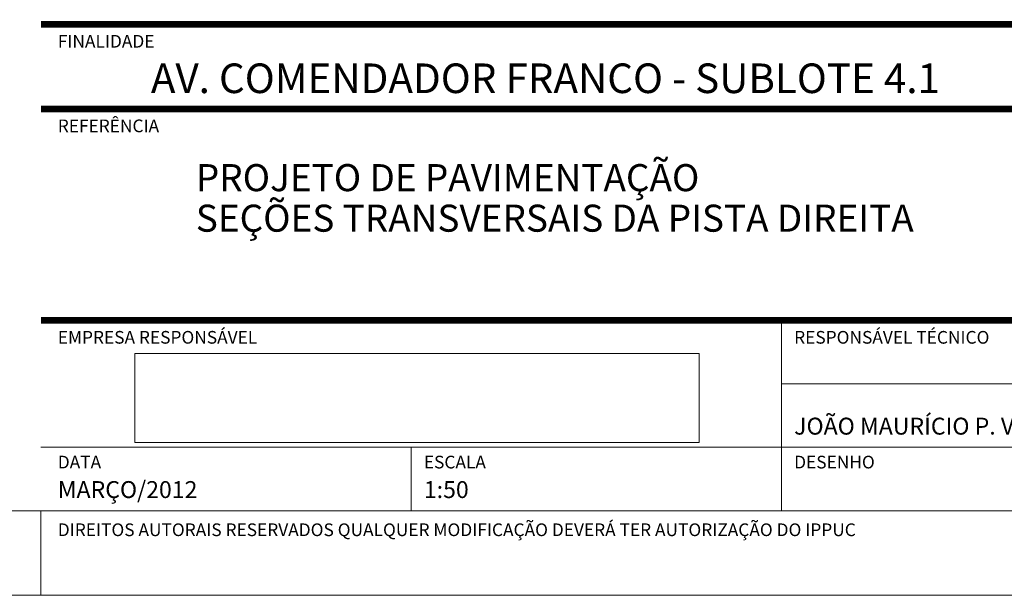
# Model space of a CAD drawing. Units: feet. Extents: x -5638 to 18247, y -3078 to -108.
# Drawn here: x 12390 to 12971, y -3078 to -2738 of the extents above; entities that cross this region are included whole.
import ezdxf

# ---------------------------------------------------------------- set-up
doc = ezdxf.new("R2010")
doc.units = ezdxf.units.FT
doc.header["$LTSCALE"] = 1.27
doc.header["$MEASUREMENT"] = 0
doc.layers.add('FORMATO', color=7, linetype='CONTINUOUS', lineweight=15)
doc.styles.add('CAR-SASB', font='ARIAL.TTF', dxfattribs={"height": 3.8})
doc.styles.add('ROMANS', font='ARIAL.TTF')
picture_1 = doc.add_image_def('image1.jpg', size_in_pixel=(500, 79))

msp = doc.modelspace()

# ---------------------------------------------------------------- linework, layer by layer
at = {"layer": 'FORMATO', "color": 2, "ltscale": 4}
for p, q in [((12839.517, -3028.039), (12839.517, -2915.539)), ((12839.517, -2953.039), (13277.017, -2953.039)), ((12402.017, -2990.539), (13277.017, -2990.539)), ((12620.767, -3028.039), (12620.767, -2990.539))]:
    msp.add_line(p, q, dxfattribs=at)
at = {"layer": 'FORMATO'}
msp.add_line((12402.017, -3028.039), (12402.017, -3078.039), dxfattribs=at)
msp.add_lwpolyline([(9122.017, -108.039), (13327.017, -108.039), (13327.017, -3078.039), (9122.017, -3078.039)], close=True, dxfattribs=at)
at = {"layer": 'FORMATO', "color": 6}
msp.add_lwpolyline([(13277.017, -3028.039), (13277.017, -158.039), (9247.017, -158.039), (9247.017, -3028.039)], close=True, dxfattribs=at)
at = {"layer": 'FORMATO', "color": 2, "ltscale": 4, "const_width": 4}
for points in [[(12402.017, -2740.539), (13277.017, -2740.539)], [(12402.017, -2790.539), (13277.017, -2790.539)], [(12402.017, -2915.539), (13277.017, -2915.539)]]:
    msp.add_lwpolyline(points, dxfattribs=at)

# ---------------------------------------------------------------- texts
at = {"layer": 'FORMATO', "color": 2, "ltscale": 4}
for s, height, style, p in [('FINALIDADE', 7.5, 'ROMANS', (12412.017, -2754.289)), ('REFERÊNCIA', 7.5, 'ROMANS', (12412.017, -2804.289)), ('EMPRESA RESPONSÁVEL', 7.5, 'ROMANS', (12412.017, -2929.289)), ('RESPONSÁVEL TÉCNICO', 7.5, 'ROMANS', (12847.017, -2929.289)), ('JOÃO MAURÍCIO P. VASCONCELLOS - CREA 8.064/D-PR', 10, 'CAR-SASB', (12847.017, -2983.039)), ('ESCALA', 7.5, 'ROMANS', (12628.267, -3003.039)), ('DESENHO', 7.5, 'ROMANS', (12847.017, -3003.039)), ('DATA', 7.5, 'ROMANS', (12412.017, -3003.039)), ('MARÇO/2012', 10, 'CAR-SASB', (12412.017, -3020.539)), ('1:50', 10, 'CAR-SASB', (12628.267, -3020.539)), ('DIREITOS AUTORAIS RESERVADOS QUALQUER MODIFICAÇÃO DEVERÁ TER AUTORIZAÇÃO DO IPPUC', 7.5, 'ROMANS', (12412.017, -3043.039))]:
    msp.add_text(s, height=height, dxfattribs=dict(at, style=style)).set_placement(p)
at = {"layer": 'FORMATO', "color": 3, "ltscale": 4, "style": 'CAR-SASB'}
for s, height, p in [('AV. COMENDADOR FRANCO - SUBLOTE 4.1', 17.5, (12467.017, -2781.164)), ('PROJETO DE PAVIMENTAÇÃO', 16, (12493.562, -2839.151)), ('SEÇÕES TRANSVERSAIS DA PISTA DIREITA', 16, (12493.562, -2863.11))]:
    msp.add_text(s, height=height, dxfattribs=at).set_placement(p)

# ---------------------------------------------------------------- referenced raster images: frames only (the image files are external)
at = {"layer": 'FORMATO', "color": 1}
image = msp.add_image(picture_1, insert=(12457.632, -2987.758), size_in_units=(333.333, 52.667), dxfattribs=at)
image.dxf.flags = 7

doc.saveas('drawing.dxf')
